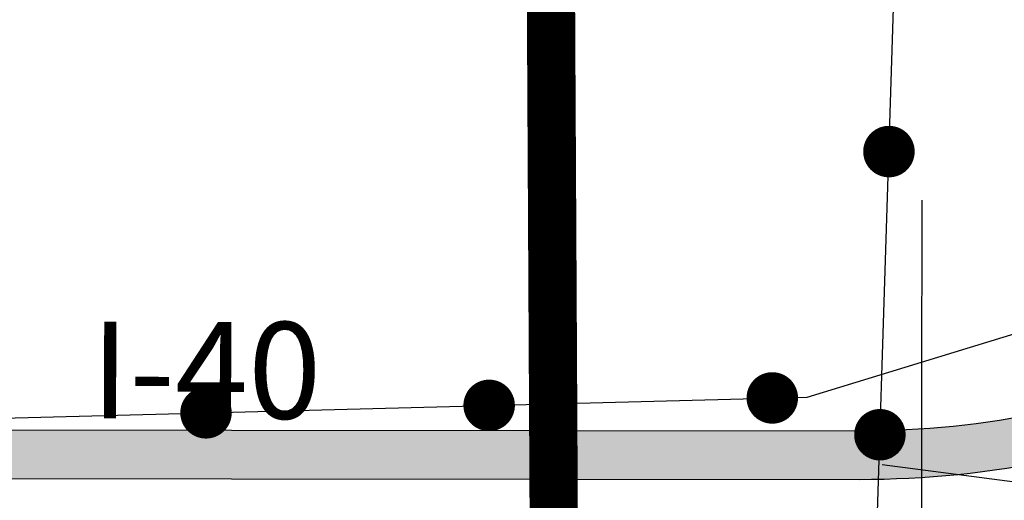
# Paper-space layout 'D color' of a CAD drawing. Units: feet. Extents: x -0.2 to 33.8, y -0.3 to 21.7.
# Drawn here: x 16 to 16.2, y 14.6 to 14.7 of the extents above; entities that cross this region are included whole.
import ezdxf

# ---------------------------------------------------------------- set-up
doc = ezdxf.new("R2010")
doc.units = ezdxf.units.FT
doc.header["$MEASUREMENT"] = 0
doc.linetypes.add('CENTER', pattern=[2, 1.25, -0.25, 0.25, -0.25])
for name, color, linetype in [('I40ROUTE', 190, 'Continuous'), ('RAILROAD', 8, 'Continuous'), ('SECTION_LINE', 250, 'Continuous'), ('WARD-LINE', 251, 'Continuous')]:
    doc.layers.add(name, color=color, linetype=linetype)
doc.styles.add('ARIAL', font='arial.ttf')

# ---------------------------------------------------------------- blocks, each defined once
blk = doc.blocks.new('RR')
at = {"layer": 'RAILROAD', "const_width": 80}
blk.add_lwpolyline([(-40, 0, 1), (40, 0, 1)], format="xyb", close=True, dxfattribs=at)

psp = doc.layouts.new('D color')

# ---------------------------------------------------------------- hatches: boundary and pattern name
at = {"layer": 'I40ROUTE', "linetype": 'CENTER', "ltscale": 800}
h = psp.add_hatch(color=252, dxfattribs=at)
edge = h.paths.add_edge_path()
edge.add_line((16.43762386908983, 14.77938670966113), (16.42846952563383, 14.77952788719624))
edge.add_arc((16.42645546984783, 14.64893091657463), 0.130612500000005, 89.1164592218164, 136.4884044955672)
edge.add_line((16.33173070725264, 14.73885780080584), (16.30074409646909, 14.70621795816929))
edge.add_arc((16.17517871349401, 14.8254233628478), 0.1731374999999876, 269.9433835517858, 316.4884044955982, ccw=False)
edge.add_line((16.17500762883838, 14.6522859473759), (15.99717256931481, 14.65246159985017))
edge.add_arc((15.99734358179969, 14.82559901539342), 0.1731375000000428, 252.2187009615694, 269.94340743501147, ccw=False)
edge.add_line((15.94447006947152, 14.660732446313), (15.59046122770041, 14.77426480744644))
edge.add_arc((15.5320220152118, 14.59204388425167), 0.1913624999999879, 72.2186798055028, 90.00002463742852)
edge.add_line((15.53202193292511, 14.78340638425164), (15.45407978989393, 14.78340638425163))
edge.add_arc((15.45407978989393, 14.59204388425161), 0.1913625000000252, 90.00000000000053, 114.109964239278)
edge.add_line((15.37591027457693, 14.76671252276856), (15.333322100071, 14.74765302251922))
edge.add_line((15.333322100071, 14.74765302251922), (15.33704445794324, 14.73933546830412))
edge.add_line((15.33704445794324, 14.73933546830412), (15.37963263244916, 14.75839496855346))
edge.add_arc((15.45407978989393, 14.59204388425161), 0.1822500000000283, 90, 114.1099642392775, ccw=False)
edge.add_line((15.45407978989393, 14.77429388425163), (15.53202201521179, 14.77429388425164))
edge.add_arc((15.53202201521179, 14.59204388425165), 0.1822499999999838, 72.21870096156368, 90, ccw=False)
edge.add_line((15.58767834397828, 14.76558764117834), (15.94168725303318, 14.65205525846667))
edge.add_arc((15.99734358179967, 14.82559901539342), 0.1822500000000477, 252.2187009615708, 269.943407435014)
edge.add_line((15.9971635686577, 14.64334910429527), (16.17499870035206, 14.64317345174972))
edge.add_arc((16.17517871349403, 14.82542336284781), 0.1822499999999825, 269.9434074350128, 316.4884044955905)
edge.add_line((16.3073528008362, 14.69994398950199), (16.33833941161975, 14.73258383213855))
edge.add_arc((16.42645546984783, 14.64893091657463), 0.1215000000000036, 89.11645922179918, 136.4884044955666, ccw=False)
edge.add_line((16.42832901011391, 14.77041647064124), (16.43748335356988, 14.77027529310614))
edge.add_line((16.43748335356988, 14.77027529310614), (16.43762386908983, 14.77938670966113))

# ---------------------------------------------------------------- linework, layer by layer
at = {"layer": 'I40ROUTE'}
psp.add_lwpolyline([(16.43762386908983, 14.77938670966113), (16.42846952563383, 14.77952788719624, 0.2096940038749767), (16.33173070725264, 14.73885780080584), (16.30074409646909, 14.70621795816929, -0.2059300418036221), (16.17500762883838, 14.6522859473759), (15.99717256931481, 14.65246159985017, -0.07749318573047133), (15.94447006947152, 14.660732446313), (15.59046122770041, 14.77426480744644, 0.07774180602879587), (15.53202193292511, 14.78340638425164), (15.45407978989393, 14.78340638425163, 0.1055893696847417), (15.37591027457693, 14.76671252276856), (15.333322100071, 14.74765302251922), (15.33704445794324, 14.73933546830412), (15.37963263244916, 14.75839496855346, -0.1055893696847425), (15.45407978989393, 14.77429388425163), (15.53202201521179, 14.77429388425164, -0.07774160500938695), (15.58767834397828, 14.76558764117834), (15.94168725303318, 14.65205525846667, 0.07749318573047691), (15.9971635686577, 14.64334910429527), (16.17499870035206, 14.64317345174972, 0.2059299331740896), (16.3073528008362, 14.69994398950199), (16.33833941161975, 14.73258383213855, -0.209694003875052), (16.42832901011391, 14.77041647064124), (16.43748335356988, 14.77027529310614)], format="xyb", close=True, dxfattribs=at)
at = {"layer": 'RAILROAD'}
for points in [[(16.7034806370701, 12.26409094516496), (16.70530795057772, 12.92014165796588), (16.70536870057772, 13.21654090796588, 0.1223720945179264), (16.65761920057772, 13.37698165796588), (16.48998524737997, 13.70790103434562), (16.18416407557772, 14.31101290796588, -0.1905339784290632), (16.17113320057772, 14.40860778296588), (16.18416407557772, 14.81624028296588), (16.19512945057772, 15.38917353296588), (16.18212895057772, 15.51061278296588), (16.15825420057772, 15.75996115796588), (16.13653607557772, 15.89440090796588), (16.07144245057772, 16.17628090796588), (16.01889370057772, 16.45585240796588), (15.99501895057772, 16.56644778296588), (15.82573907557772, 16.90470378296588, -0.2814149561055591), (15.81705182557772, 17.01961240796588), (15.98028707557772, 17.41819315796588), (16.22119120057772, 17.78682415796588), (16.43387695057772, 18.10557940796588), (16.57126307557771, 18.30641890796588, 0.08697934652574912), (16.62551282557772, 18.40617040796588, -0.4504490300282307)], [(14.85417516112997, 14.98823887434562), (15.42102808399506, 14.81847549332422), (15.77559086365021, 14.71397429186588, -0.08098156382462594), (15.83441027925498, 14.68525229936587, 0.1461806406154507), (15.93122563854716, 14.65257066130571), (16.16519458615021, 14.65870627059562), (16.27307170057772, 14.69170278296588, 0.1366982677580125), (16.32334232557772, 14.73228378296588), (16.44034682557772, 14.86556928296588), (16.61525685057778, 14.98718463991039), (16.92399099300494, 15.20451722747061), (16.93988951870326, 15.22168976366691), (16.96625266327665, 15.2733238927367, 0.09415780981408359), (16.97195544679544, 15.29197819249087), (16.96955673304544, 15.34209253811587, -0.07406451152059602), (16.98170258175496, 15.41156006184562), (17.02260287367044, 15.49542310811588, 0.1403665210291574), (17.03186400862997, 15.61261416122063), (17.00632577175498, 15.77395968126113, -0.1502022556225261), (17.01178417150932, 15.81812013093671), (17.0267905736502, 15.87944972747063), (17.06896550177522, 15.99320997499087)], [(16.17933445057772, 14.64598840796588), (16.43260120057772, 14.61291003296588), (16.59489482557772, 14.58876190796588), (16.66147682557772, 14.58302103296588), (16.67484182557772, 14.58621040796588), (16.78938595057772, 14.63642028296588), (16.83075670057772, 14.66503353296588), (16.92048445057772, 14.73814615796588), (16.98375557557772, 14.78932803296588), (17.02002332557772, 14.81286865796588), (17.04866695057772, 14.82747903296588), (17.08174532557772, 14.83765465796588), (17.11801307557772, 14.84400303296588), (17.15747020057772, 14.84719240796588), (17.22174370057771, 14.84527878296588), (17.24826107557772, 14.84682790796588), (17.27818045057772, 14.85636565796588), (17.30108320057772, 14.87161390796588), (17.40608957557772, 14.96507778296588), (17.49451120057772, 15.04107603296588), (17.60106670057772, 15.13460065796588), (17.79103195057772, 15.29813965796588, 0.02712297379740748), (17.86260765387386, 15.36933459280121, 0.07831008065203927), (17.92536889320288, 15.46564648516762)]]:
    psp.add_lwpolyline(points, format="xyb", dxfattribs=at)
at = {"layer": 'SECTION_LINE'}
psp.add_lwpolyline([(16.18678671305006, 14.69587704867772), (16.18676304467756, 14.6597230530935), (16.18675698021651, 14.6428522503717), (16.18667305057771, 14.49317421296588)], dxfattribs=at)
at = {"layer": 'WARD-LINE', "const_width": 0.009112500000000003}
psp.add_lwpolyline([(14.90554120807771, 14.16609317546588), (15.22720334557772, 14.16580522046588), (15.22883266057771, 13.84655850296588), (15.54749557057771, 13.84873335296588), (15.86817112807773, 13.85093979296588), (16.18860307807771, 13.85235952046588), (16.18747252057771, 14.17251505796588), (16.12183179854791, 14.17234377609717), (16.11811077036052, 14.49310445649655), (16.11637654222674, 14.81463367924638), (16.11450339399926, 14.86331177322729), (16.11229554436373, 14.8912866162296), (16.11818049132605, 15.12266443672325), (16.12145437900061, 15.45472864707593), (15.86562509557772, 15.45474123577838), (15.54451213807772, 15.45314897827838), (15.21968188807772, 15.44926097827838), (14.98886002541921, 15.45100582704725), (14.89929398182772, 15.45168243530963), (14.90126835682772, 15.12883700171588), (14.90267927557772, 14.80852199546588), (14.90340518142308, 14.59397986504952), (14.90388759773629, 14.45140128651388)], close=True, dxfattribs=at)
psp.add_lwpolyline([(16.12145437900061, 15.45472864707593), (16.11818049132605, 15.12266443672325), (16.11229554436373, 14.8912866162296), (16.11450339399926, 14.86331177322729), (16.11637654222674, 14.81463367924638), (16.11811077036052, 14.49310445649655), (16.12183179854791, 14.17234377609717)], dxfattribs=at)

# ---------------------------------------------------------------- block references
at = {"layer": 'RAILROAD'}
for p, xscale, yscale, zscale, rotation in [((16.18060870213179, 14.705020908503), 6.075000000003344e-05, 6.075000000003344e-05, 6.075000000003344e-05, 88.16903712338048), ((16.15858960054596, 14.65853306123837), 6.075000000022939e-05, 6.075000000022939e-05, 6.075000000022939e-05, 1.5021820969611), ((16.10514797328814, 14.65713160626739), 6.075000000022939e-05, 6.075000000022939e-05, 6.075000000022939e-05, 1.5021820969611), ((16.05170634603031, 14.65573015129642), 6.075000000022939e-05, 6.075000000022939e-05, 6.075000000022939e-05, 1.5021820969611), ((16.17890060744911, 14.65158820304506), 6.075000000003344e-05, 6.075000000003344e-05, 6.075000000003344e-05, 88.16903712338048)]:
    psp.add_blockref('RR', p, dxfattribs=dict(at, xscale=xscale, yscale=yscale, zscale=zscale, rotation=rotation))

# ---------------------------------------------------------------- texts
at = {"layer": 'I40ROUTE', "style": 'ARIAL'}
psp.add_text('I-40', height=0.01822500000000001, rotation=359.8368481919582, dxfattribs=at).set_placement((16.02992826591833, 14.65472101721709))

doc.saveas('drawing.dxf')
